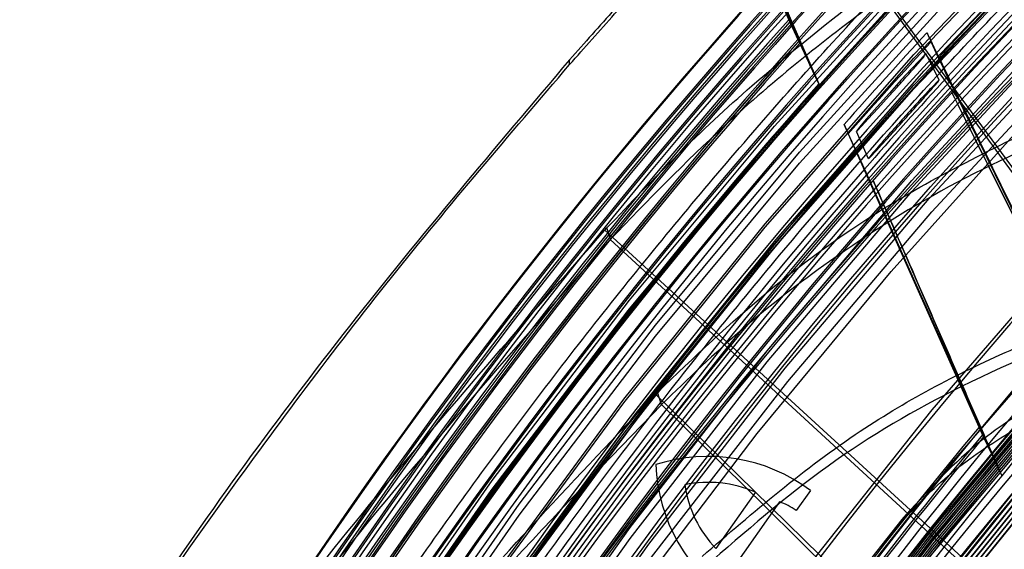
# Model space of a CAD drawing. Units: millimetres. Extents: x -6046 to -2383, y -2626 to -21.
# Drawn here: x -5540 to -5504, y -1733 to -1714 of the extents above; entities that cross this region are included whole.
import ezdxf

# ---------------------------------------------------------------- set-up
doc = ezdxf.new("R2010")
doc.units = ezdxf.units.MM
doc.header["$LTSCALE"] = 5
doc.layers.add('SICHTBAR', color=10, linetype='Continuous')

msp = doc.modelspace()

# ---------------------------------------------------------------- linework, layer by layer
at = {"layer": 'SICHTBAR'}
for p, q in [((-5512.003, -1713.792), (-5523.474, -1687.411)), ((-5523.147, -1688.111), (-5511.68, -1714.484)), ((-5511.644, -1714.563), (-5523.122, -1688.165)), ((-5522.795, -1688.865), (-5511.321, -1715.255)), ((-5511.284, -1715.335), (-5522.77, -1688.92)), ((-5522.443, -1689.621), (-5510.961, -1716.028)), ((-5493.146, -1733.796), (-5508.854, -1712.42)), ((-5508.65, -1712.873), (-5504.591, -1718.417)), ((-5511.68, -1714.484), (-5512.003, -1713.792)), ((-5511.321, -1715.255), (-5511.644, -1714.563)), ((-5506.646, -1715.084), (-5506.913, -1714.513)), ((-5506.625, -1715.895), (-5507.096, -1714.949)), ((-5501.848, -1724.922), (-5506.646, -1715.084)), ((-5519.941, -1715.33), (-5519.941, -1715.155)), ((-5510.961, -1716.028), (-5511.284, -1715.335)), ((-5506.615, -1715.152), (-5501.812, -1725)), ((-5506.327, -1715.77), (-5506.615, -1715.152)), ((-5501.525, -1725.614), (-5506.327, -1715.77)), ((-5506.169, -1716.337), (-5501.255, -1726.193)), ((-5505.191, -1728.4), (-5510.056, -1717.49)), ((-5509.905, -1717.827), (-5509.636, -1718.404)), ((-5509.613, -1717.727), (-5509.181, -1718.719)), ((-5509.636, -1718.404), (-5505.063, -1728.675)), ((-5505.027, -1728.753), (-5509.604, -1718.472)), ((-5509.604, -1718.472), (-5509.313, -1719.096)), ((-5504.591, -1718.417), (-5492.843, -1734.463)), ((-5509.313, -1719.096), (-5504.736, -1729.376)), ((-5504.463, -1729.962), (-5509.009, -1719.508)), ((-5518.668, -1721.299), (-5518.596, -1721.221)), ((-5499.141, -1739.188), (-5518.668, -1721.299)), ((-5518.473, -1721.628), (-5518.596, -1721.221)), ((-5518.473, -1721.628), (-5518.485, -1721.641)), ((-5518.485, -1721.641), (-5514.629, -1725.189)), ((-5514.629, -1725.189), (-5498.872, -1739.689)), ((-5516.842, -1727.209), (-5516.773, -1727.138)), ((-5516.636, -1727.591), (-5516.773, -1727.138)), ((-5497.909, -1745.757), (-5516.842, -1727.209)), ((-5516.633, -1727.589), (-5516.636, -1727.591)), ((-5516.633, -1727.589), (-5512.899, -1731.262)), ((-5504.736, -1729.376), (-5505.027, -1728.753)), ((-5511.267, -1730.682), (-5511.777, -1731.409)), ((-5513.25, -1730.742), (-5514.676, -1732.778)), ((-5512.38, -1731.097), (-5514.044, -1733.474)), ((-5512.899, -1731.262), (-5497.608, -1746.306))]:
    msp.add_line(p, q, dxfattribs=at)
at = {"layer": 'SICHTBAR', "flags": 128}
for points in [[(-5551.607, -1869.498), (-5552.667, -1861.516), (-5553.374, -1853.496), (-5553.729, -1845.452), (-5553.729, -1837.401), (-5553.374, -1829.357), (-5552.667, -1821.337), (-5551.607, -1813.355), (-5550.197, -1805.428), (-5548.439, -1797.57), (-5546.338, -1789.797), (-5543.896, -1782.123), (-5541.12, -1774.564), (-5538.013, -1767.134), (-5534.583, -1759.848), (-5530.835, -1752.719), (-5526.778, -1745.761), (-5522.418, -1738.987), (-5517.764, -1732.412), (-5512.826, -1726.047), (-5507.612, -1719.904), (-5502.134, -1713.996), (-5496.4, -1708.335)], [(-5550.78, -1869.075), (-5551.836, -1861.129), (-5552.54, -1853.146), (-5552.893, -1845.139), (-5552.893, -1837.124), (-5552.54, -1829.117), (-5551.836, -1821.133), (-5550.78, -1813.188), (-5549.377, -1805.297), (-5547.627, -1797.475), (-5545.536, -1789.737), (-5543.105, -1782.098), (-5540.341, -1774.574), (-5537.249, -1767.177), (-5533.834, -1759.924), (-5530.104, -1752.827), (-5526.065, -1745.901), (-5521.725, -1739.159), (-5517.092, -1732.613), (-5512.176, -1726.277), (-5506.987, -1720.162), (-5501.533, -1714.282), (-5495.825, -1708.646)], [(-5554.881, -1864.869), (-5555.766, -1856.804), (-5556.297, -1848.709), (-5556.475, -1840.597), (-5556.297, -1832.486), (-5555.766, -1824.39), (-5554.881, -1816.325), (-5553.645, -1808.306), (-5552.06, -1800.349), (-5550.128, -1792.468), (-5547.854, -1784.679), (-5545.242, -1776.997), (-5542.297, -1769.435), (-5539.024, -1762.009), (-5535.43, -1754.733), (-5531.522, -1747.62), (-5527.306, -1740.684), (-5522.792, -1733.938), (-5517.987, -1727.395), (-5512.9, -1721.068), (-5507.542, -1714.968), (-5501.923, -1709.107)], [(-5554.881, -1864.997), (-5555.766, -1856.932), (-5556.297, -1848.836), (-5556.475, -1840.725), (-5556.297, -1832.613), (-5555.766, -1824.518), (-5554.881, -1816.453), (-5553.645, -1808.434), (-5552.06, -1800.477), (-5550.128, -1792.596), (-5547.854, -1784.807), (-5545.242, -1777.124), (-5542.297, -1769.563), (-5539.024, -1762.137), (-5535.43, -1754.86), (-5531.522, -1747.747), (-5527.306, -1740.811), (-5522.792, -1734.065), (-5517.987, -1727.522), (-5512.9, -1721.195), (-5507.542, -1715.095), (-5501.923, -1709.234)], [(-5550.651, -1869.445), (-5551.705, -1861.506), (-5552.409, -1853.528), (-5552.761, -1845.527), (-5552.761, -1837.518), (-5552.409, -1829.516), (-5551.705, -1821.538), (-5550.651, -1813.599), (-5549.248, -1805.713), (-5547.5, -1797.897), (-5545.41, -1790.165), (-5542.981, -1782.531), (-5540.219, -1775.012), (-5537.129, -1767.621), (-5533.717, -1760.373), (-5529.989, -1753.281), (-5525.953, -1746.36), (-5521.616, -1739.623), (-5516.987, -1733.082), (-5512.074, -1726.75), (-5506.888, -1720.64), (-5501.438, -1714.764), (-5495.735, -1709.132)], [(-5554.384, -1865.06), (-5555.266, -1857.016), (-5555.796, -1848.942), (-5555.973, -1840.853), (-5555.796, -1832.763), (-5555.266, -1824.689), (-5554.384, -1816.646), (-5553.151, -1808.649), (-5551.57, -1800.713), (-5549.644, -1792.854), (-5547.376, -1785.086), (-5544.771, -1777.424), (-5541.834, -1769.883), (-5538.57, -1762.476), (-5534.986, -1755.22), (-5531.088, -1748.126), (-5526.883, -1741.208), (-5522.381, -1734.481), (-5517.589, -1727.955), (-5512.516, -1721.645), (-5507.173, -1715.562), (-5501.569, -1709.717)], [(-5543.393, -1864.264), (-5544.271, -1856.483), (-5544.799, -1848.671), (-5544.975, -1840.843), (-5544.799, -1833.016), (-5544.271, -1825.204), (-5543.393, -1817.423), (-5542.166, -1809.69), (-5540.593, -1802.019), (-5538.677, -1794.427), (-5536.422, -1786.928), (-5533.832, -1779.538), (-5530.912, -1772.271), (-5527.669, -1765.142), (-5524.109, -1758.166), (-5520.239, -1751.356), (-5516.066, -1744.727), (-5511.6, -1738.291), (-5506.85, -1732.061), (-5501.824, -1726.051), (-5496.533, -1720.271), (-5490.988, -1714.735), (-5485.199, -1709.453)], [(-5543.393, -1864.378), (-5544.271, -1856.597), (-5544.799, -1848.785), (-5544.975, -1840.958), (-5544.799, -1833.13), (-5544.271, -1825.318), (-5543.393, -1817.538), (-5542.166, -1809.804), (-5540.593, -1802.134), (-5538.677, -1794.541), (-5536.422, -1787.043), (-5533.832, -1779.652), (-5530.912, -1772.385), (-5527.669, -1765.257), (-5524.109, -1758.28), (-5520.239, -1751.47), (-5516.066, -1744.841), (-5511.6, -1738.405), (-5506.85, -1732.175), (-5501.824, -1726.165), (-5496.533, -1720.386), (-5490.988, -1714.849), (-5485.199, -1709.567)], [(-5543.393, -1864.484), (-5544.271, -1856.703), (-5544.799, -1848.891), (-5544.975, -1841.063), (-5544.799, -1833.236), (-5544.271, -1825.424), (-5543.393, -1817.643), (-5542.166, -1809.91), (-5540.593, -1802.239), (-5538.677, -1794.647), (-5536.422, -1787.148), (-5533.832, -1779.758), (-5530.912, -1772.491), (-5527.669, -1765.362), (-5524.109, -1758.386), (-5520.239, -1751.576), (-5516.066, -1744.947), (-5511.6, -1738.511), (-5506.85, -1732.281), (-5501.824, -1726.271), (-5496.533, -1720.491), (-5490.988, -1714.955), (-5485.199, -1709.673)], [(-5543.393, -1864.598), (-5544.271, -1856.817), (-5544.799, -1849.005), (-5544.975, -1841.178), (-5544.799, -1833.35), (-5544.271, -1825.538), (-5543.393, -1817.758), (-5542.166, -1810.024), (-5540.593, -1802.354), (-5538.677, -1794.761), (-5536.422, -1787.263), (-5533.832, -1779.872), (-5530.912, -1772.605), (-5527.669, -1765.477), (-5524.109, -1758.5), (-5520.239, -1751.69), (-5516.066, -1745.061), (-5511.6, -1738.625), (-5506.85, -1732.395), (-5501.824, -1726.385), (-5496.533, -1720.606), (-5490.988, -1715.069), (-5485.199, -1709.787)], [(-5543.393, -1864.704), (-5544.271, -1856.923), (-5544.799, -1849.111), (-5544.975, -1841.283), (-5544.799, -1833.456), (-5544.271, -1825.644), (-5543.393, -1817.863), (-5542.166, -1810.13), (-5540.593, -1802.459), (-5538.677, -1794.867), (-5536.422, -1787.368), (-5533.832, -1779.978), (-5530.912, -1772.711), (-5527.669, -1765.582), (-5524.109, -1758.606), (-5520.239, -1751.796), (-5516.066, -1745.167), (-5511.6, -1738.731), (-5506.85, -1732.501), (-5501.824, -1726.491), (-5496.533, -1720.711), (-5490.988, -1715.175), (-5485.199, -1709.893)], [(-5543.393, -1864.818), (-5544.271, -1857.037), (-5544.799, -1849.225), (-5544.975, -1841.398), (-5544.799, -1833.57), (-5544.271, -1825.758), (-5543.393, -1817.978), (-5542.166, -1810.244), (-5540.593, -1802.574), (-5538.677, -1794.981), (-5536.422, -1787.483), (-5533.832, -1780.092), (-5530.912, -1772.825), (-5527.669, -1765.697), (-5524.109, -1758.72), (-5520.239, -1751.91), (-5516.066, -1745.281), (-5511.6, -1738.845), (-5506.85, -1732.615), (-5501.824, -1726.605), (-5496.533, -1720.826), (-5490.988, -1715.289), (-5485.199, -1710.007)], [(-5543.393, -1864.924), (-5544.271, -1857.143), (-5544.799, -1849.331), (-5544.975, -1841.503), (-5544.799, -1833.676), (-5544.271, -1825.864), (-5543.393, -1818.083), (-5542.166, -1810.35), (-5540.593, -1802.679), (-5538.677, -1795.087), (-5536.422, -1787.588), (-5533.832, -1780.198), (-5530.912, -1772.931), (-5527.669, -1765.802), (-5524.109, -1758.826), (-5520.239, -1752.016), (-5516.066, -1745.387), (-5511.6, -1738.951), (-5506.85, -1732.721), (-5501.824, -1726.711), (-5496.533, -1720.931), (-5490.988, -1715.395), (-5485.199, -1710.113)], [(-5554.881, -1865.98), (-5555.766, -1857.915), (-5556.297, -1849.819), (-5556.475, -1841.708), (-5556.297, -1833.597), (-5555.766, -1825.501), (-5554.881, -1817.436), (-5553.645, -1809.417), (-5552.06, -1801.46), (-5550.128, -1793.579), (-5547.854, -1785.79), (-5545.242, -1778.107), (-5542.297, -1770.546), (-5539.024, -1763.12), (-5535.43, -1755.843), (-5531.522, -1748.73), (-5527.306, -1741.794), (-5522.792, -1735.048), (-5517.987, -1728.506), (-5512.9, -1722.178), (-5507.542, -1716.078), (-5501.923, -1710.218)], [(-5554.881, -1866.106), (-5555.766, -1858.042), (-5556.297, -1849.946), (-5556.475, -1841.834), (-5556.297, -1833.723), (-5555.766, -1825.627), (-5554.881, -1817.562), (-5553.645, -1809.544), (-5552.06, -1801.586), (-5550.128, -1793.706), (-5547.854, -1785.917), (-5545.242, -1778.234), (-5542.297, -1770.672), (-5539.024, -1763.246), (-5535.43, -1755.97), (-5531.522, -1748.857), (-5527.306, -1741.921), (-5522.792, -1735.175), (-5517.987, -1728.632), (-5512.9, -1722.305), (-5507.542, -1716.205), (-5501.923, -1710.344)], [(-5543.393, -1865.038), (-5544.271, -1857.257), (-5544.799, -1849.445), (-5544.975, -1841.618), (-5544.799, -1833.79), (-5544.271, -1825.978), (-5543.393, -1818.198), (-5542.166, -1810.464), (-5540.593, -1802.794), (-5538.677, -1795.201), (-5536.422, -1787.703), (-5533.832, -1780.312), (-5530.912, -1773.045), (-5527.669, -1765.917), (-5524.109, -1758.94), (-5520.239, -1752.13), (-5516.066, -1745.501), (-5511.6, -1739.065), (-5506.85, -1732.835), (-5501.824, -1726.825), (-5496.533, -1721.046), (-5490.988, -1715.509), (-5485.199, -1710.227)], [(-5543.393, -1865.144), (-5544.271, -1857.363), (-5544.799, -1849.551), (-5544.975, -1841.723), (-5544.799, -1833.896), (-5544.271, -1826.084), (-5543.393, -1818.303), (-5542.166, -1810.57), (-5540.593, -1802.899), (-5538.677, -1795.307), (-5536.422, -1787.808), (-5533.832, -1780.418), (-5530.912, -1773.151), (-5527.669, -1766.022), (-5524.109, -1759.046), (-5520.239, -1752.236), (-5516.066, -1745.607), (-5511.6, -1739.171), (-5506.85, -1732.941), (-5501.824, -1726.931), (-5496.533, -1721.151), (-5490.988, -1715.615), (-5485.199, -1710.333)], [(-5545.363, -1868.037), (-5546.416, -1860.22), (-5547.119, -1852.364), (-5547.471, -1844.485), (-5547.471, -1836.597), (-5547.119, -1828.718), (-5546.416, -1820.862), (-5545.363, -1813.045), (-5543.962, -1805.283), (-5542.217, -1797.591), (-5540.13, -1789.984), (-5537.705, -1782.477), (-5534.948, -1775.086), (-5531.864, -1767.825), (-5528.459, -1760.708), (-5524.74, -1753.749), (-5520.715, -1746.963), (-5516.39, -1740.363), (-5511.775, -1733.961), (-5506.879, -1727.772), (-5501.712, -1721.806), (-5496.284, -1716.075), (-5490.606, -1710.592)], [(-5556.563, -1869.377), (-5557.622, -1861.291), (-5558.329, -1853.167), (-5558.683, -1845.02), (-5558.683, -1836.865), (-5558.329, -1828.718), (-5557.622, -1820.594), (-5556.563, -1812.508), (-5555.154, -1804.476), (-5553.399, -1796.512), (-5551.299, -1788.631), (-5548.859, -1780.849), (-5546.084, -1773.179), (-5542.979, -1765.637), (-5539.55, -1758.236), (-5535.802, -1750.99), (-5531.744, -1743.913), (-5527.383, -1737.019), (-5522.726, -1730.319), (-5517.783, -1723.827), (-5512.563, -1717.555), (-5507.076, -1711.515)], [(-5557.676, -1861.695), (-5558.383, -1853.569), (-5558.737, -1845.42), (-5558.737, -1837.262), (-5558.383, -1829.113), (-5557.676, -1820.987), (-5556.617, -1812.898), (-5555.208, -1804.864), (-5553.452, -1796.897), (-5551.351, -1789.014), (-5548.911, -1781.23), (-5546.135, -1773.558), (-5543.029, -1766.013), (-5539.599, -1758.61), (-5535.85, -1751.363), (-5531.791, -1744.284), (-5527.428, -1737.387), (-5522.77, -1730.685), (-5517.826, -1724.192), (-5512.605, -1717.918), (-5507.116, -1711.876)], [(-5551.119, -1863.635), (-5551.886, -1856.099), (-5552.337, -1848.537), (-5552.474, -1840.963), (-5552.294, -1833.389), (-5551.799, -1825.83), (-5550.989, -1818.298), (-5549.866, -1810.806), (-5548.432, -1803.368), (-5546.689, -1795.995), (-5544.639, -1788.701), (-5542.288, -1781.499), (-5539.638, -1774.401), (-5536.695, -1767.419), (-5533.463, -1760.565), (-5529.948, -1753.851), (-5526.157, -1747.29), (-5522.095, -1740.891), (-5517.77, -1734.667), (-5513.189, -1728.628), (-5508.361, -1722.785), (-5503.293, -1717.148), (-5497.994, -1711.725)], [(-5555.377, -1869.35), (-5556.429, -1861.315), (-5557.132, -1853.243), (-5557.483, -1845.148), (-5557.483, -1837.045), (-5557.132, -1828.95), (-5556.429, -1820.877), (-5555.377, -1812.843), (-5553.978, -1804.861), (-5552.233, -1796.948), (-5550.147, -1789.118), (-5547.723, -1781.385), (-5544.965, -1773.764), (-5541.88, -1766.27), (-5538.472, -1758.916), (-5534.749, -1751.716), (-5530.716, -1744.684), (-5526.383, -1737.834), (-5521.756, -1731.177), (-5516.844, -1724.726), (-5511.658, -1718.494), (-5506.205, -1712.492)], [(-5554.18, -1864.944), (-5555.061, -1856.91), (-5555.591, -1848.845), (-5555.767, -1840.764), (-5555.591, -1832.684), (-5555.061, -1824.619), (-5554.18, -1816.585), (-5552.949, -1808.596), (-5551.369, -1800.669), (-5549.445, -1792.818), (-5547.18, -1785.059), (-5544.578, -1777.405), (-5541.644, -1769.873), (-5538.384, -1762.475), (-5534.803, -1755.226), (-5530.909, -1748.14), (-5526.71, -1741.23), (-5522.212, -1734.51), (-5517.426, -1727.992), (-5512.359, -1721.689), (-5507.021, -1715.612), (-5503.984, -1712.381)], [(-5541.311, -1867.925), (-5542.37, -1860.178), (-5543.076, -1852.392), (-5543.43, -1844.581), (-5543.43, -1836.763), (-5543.076, -1828.953), (-5542.37, -1821.166), (-5541.311, -1813.42), (-5539.903, -1805.729), (-5538.148, -1798.109), (-5536.05, -1790.577), (-5533.613, -1783.147), (-5530.843, -1775.834), (-5527.744, -1768.654), (-5524.324, -1761.621), (-5520.589, -1754.749), (-5516.546, -1748.053), (-5512.205, -1741.546), (-5507.574, -1735.242), (-5502.662, -1729.153), (-5497.479, -1723.292), (-5492.037, -1717.671), (-5486.345, -1712.301)], [(-5541.311, -1867.941), (-5542.37, -1860.195), (-5543.076, -1852.409), (-5543.43, -1844.598), (-5543.43, -1836.78), (-5543.076, -1828.97), (-5542.37, -1821.183), (-5541.311, -1813.437), (-5539.903, -1805.746), (-5538.148, -1798.126), (-5536.05, -1790.594), (-5533.613, -1783.164), (-5530.843, -1775.851), (-5527.744, -1768.671), (-5524.324, -1761.638), (-5520.589, -1754.766), (-5516.546, -1748.07), (-5512.205, -1741.563), (-5507.574, -1735.259), (-5502.662, -1729.17), (-5497.479, -1723.309), (-5492.037, -1717.688), (-5486.345, -1712.318)], [(-5541.311, -1868.145), (-5542.37, -1860.398), (-5543.076, -1852.612), (-5543.43, -1844.801), (-5543.43, -1836.983), (-5543.076, -1829.173), (-5542.37, -1821.386), (-5541.311, -1813.64), (-5539.903, -1805.949), (-5538.148, -1798.329), (-5536.05, -1790.797), (-5533.613, -1783.367), (-5530.843, -1776.054), (-5527.744, -1768.874), (-5524.324, -1761.841), (-5520.589, -1754.969), (-5516.546, -1748.273), (-5512.205, -1741.766), (-5507.574, -1735.462), (-5502.662, -1729.373), (-5497.479, -1723.512), (-5492.037, -1717.891), (-5486.345, -1712.521)], [(-5556.429, -1861.712), (-5557.132, -1853.639), (-5557.483, -1845.544), (-5557.483, -1837.441), (-5557.132, -1829.346), (-5556.429, -1821.274), (-5555.377, -1813.239), (-5553.978, -1805.258), (-5552.233, -1797.345), (-5550.147, -1789.514), (-5547.723, -1781.781), (-5544.965, -1774.16), (-5541.88, -1766.666), (-5538.472, -1759.312), (-5534.749, -1752.113), (-5530.716, -1745.081), (-5526.383, -1738.23), (-5521.756, -1731.573), (-5516.844, -1725.123), (-5511.658, -1718.89), (-5506.205, -1712.889)], [(-5544.464, -1869.245), (-5545.511, -1861.468), (-5546.211, -1853.653), (-5546.561, -1845.814), (-5546.561, -1837.967), (-5546.211, -1830.128), (-5545.511, -1822.313), (-5544.464, -1814.536), (-5543.07, -1806.814), (-5541.334, -1799.161), (-5539.257, -1791.593), (-5536.845, -1784.125), (-5534.103, -1776.772), (-5531.034, -1769.548), (-5527.647, -1762.467), (-5523.947, -1755.545), (-5519.942, -1748.793), (-5515.64, -1742.227), (-5511.048, -1735.858), (-5506.178, -1729.7), (-5501.037, -1723.765), (-5495.637, -1718.064), (-5489.988, -1712.609)], [(-5541.311, -1868.365), (-5542.37, -1860.618), (-5543.076, -1852.832), (-5543.43, -1845.021), (-5543.43, -1837.203), (-5543.076, -1829.393), (-5542.37, -1821.606), (-5541.311, -1813.86), (-5539.903, -1806.169), (-5538.148, -1798.549), (-5536.05, -1791.017), (-5533.613, -1783.587), (-5530.843, -1776.274), (-5527.744, -1769.094), (-5524.324, -1762.061), (-5520.589, -1755.189), (-5516.546, -1748.493), (-5512.205, -1741.986), (-5507.574, -1735.682), (-5502.662, -1729.593), (-5497.479, -1723.732), (-5492.037, -1718.111), (-5486.345, -1712.741)], [(-5541.311, -1868.381), (-5542.37, -1860.635), (-5543.076, -1852.849), (-5543.43, -1845.038), (-5543.43, -1837.22), (-5543.076, -1829.41), (-5542.37, -1821.623), (-5541.311, -1813.877), (-5539.903, -1806.186), (-5538.148, -1798.566), (-5536.05, -1791.034), (-5533.613, -1783.604), (-5530.843, -1776.291), (-5527.744, -1769.111), (-5524.324, -1762.078), (-5520.589, -1755.206), (-5516.546, -1748.51), (-5512.205, -1742.003), (-5507.574, -1735.699), (-5502.662, -1729.61), (-5497.479, -1723.749), (-5492.037, -1718.128), (-5486.345, -1712.758)], [(-5541.311, -1868.585), (-5542.37, -1860.838), (-5543.076, -1853.052), (-5543.43, -1845.241), (-5543.43, -1837.423), (-5543.076, -1829.613), (-5542.37, -1821.826), (-5541.311, -1814.08), (-5539.903, -1806.389), (-5538.148, -1798.769), (-5536.05, -1791.237), (-5533.613, -1783.807), (-5530.843, -1776.494), (-5527.744, -1769.314), (-5524.324, -1762.281), (-5520.589, -1755.409), (-5516.546, -1748.713), (-5512.205, -1742.206), (-5507.574, -1735.902), (-5502.662, -1729.813), (-5497.479, -1723.952), (-5492.037, -1718.331), (-5486.345, -1712.961)], [(-5541.311, -1868.601), (-5542.37, -1860.855), (-5543.076, -1853.069), (-5543.43, -1845.258), (-5543.43, -1837.44), (-5543.076, -1829.63), (-5542.37, -1821.843), (-5541.311, -1814.097), (-5539.903, -1806.406), (-5538.148, -1798.786), (-5536.05, -1791.254), (-5533.613, -1783.824), (-5530.843, -1776.511), (-5527.744, -1769.331), (-5524.324, -1762.298), (-5520.589, -1755.426), (-5516.546, -1748.73), (-5512.205, -1742.223), (-5507.574, -1735.919), (-5502.662, -1729.83), (-5497.479, -1723.969), (-5492.037, -1718.348), (-5486.345, -1712.978)], [(-5541.311, -1868.805), (-5542.37, -1861.058), (-5543.076, -1853.272), (-5543.43, -1845.461), (-5543.43, -1837.643), (-5543.076, -1829.833), (-5542.37, -1822.046), (-5541.311, -1814.3), (-5539.903, -1806.609), (-5538.148, -1798.989), (-5536.05, -1791.457), (-5533.613, -1784.027), (-5530.843, -1776.714), (-5527.744, -1769.534), (-5524.324, -1762.501), (-5520.589, -1755.629), (-5516.546, -1748.933), (-5512.205, -1742.426), (-5507.574, -1736.122), (-5502.662, -1730.033), (-5497.479, -1724.172), (-5492.037, -1718.551), (-5486.345, -1713.181)], [(-5541.311, -1868.821), (-5542.37, -1861.075), (-5543.076, -1853.289), (-5543.43, -1845.478), (-5543.43, -1837.66), (-5543.076, -1829.85), (-5542.37, -1822.063), (-5541.311, -1814.317), (-5539.903, -1806.626), (-5538.148, -1799.006), (-5536.05, -1791.474), (-5533.613, -1784.044), (-5530.843, -1776.731), (-5527.744, -1769.551), (-5524.324, -1762.518), (-5520.589, -1755.646), (-5516.546, -1748.95), (-5512.205, -1742.443), (-5507.574, -1736.139), (-5502.662, -1730.05), (-5497.479, -1724.189), (-5492.037, -1718.568), (-5486.345, -1713.198)], [(-5551.607, -1869.101), (-5552.667, -1861.12), (-5553.374, -1853.1), (-5553.729, -1845.056), (-5553.729, -1837.004), (-5553.374, -1828.961), (-5552.667, -1820.941), (-5551.607, -1812.959), (-5550.197, -1805.032), (-5548.439, -1797.174), (-5546.338, -1789.401), (-5543.896, -1781.727), (-5541.12, -1774.168), (-5538.013, -1766.738), (-5534.583, -1759.451), (-5530.835, -1752.322), (-5526.778, -1745.364), (-5522.418, -1738.591), (-5517.764, -1732.015), (-5512.826, -1725.65), (-5507.612, -1719.508), (-5502.134, -1713.6)], [(-5541.311, -1869.025), (-5542.37, -1861.278), (-5543.076, -1853.492), (-5543.43, -1845.681), (-5543.43, -1837.863), (-5543.076, -1830.053), (-5542.37, -1822.266), (-5541.311, -1814.52), (-5539.903, -1806.829), (-5538.148, -1799.209), (-5536.05, -1791.677), (-5533.613, -1784.247), (-5530.843, -1776.934), (-5527.744, -1769.754), (-5524.324, -1762.721), (-5520.589, -1755.849), (-5516.546, -1749.153), (-5512.205, -1742.646), (-5507.574, -1736.342), (-5502.662, -1730.253), (-5497.479, -1724.392), (-5492.037, -1718.771), (-5486.345, -1713.401)], [(-5541.311, -1869.041), (-5542.37, -1861.295), (-5543.076, -1853.509), (-5543.43, -1845.698), (-5543.43, -1837.88), (-5543.076, -1830.07), (-5542.37, -1822.283), (-5541.311, -1814.537), (-5539.903, -1806.846), (-5538.148, -1799.226), (-5536.05, -1791.694), (-5533.613, -1784.264), (-5530.843, -1776.951), (-5527.744, -1769.771), (-5524.324, -1762.738), (-5520.589, -1755.866), (-5516.546, -1749.17), (-5512.205, -1742.663), (-5507.574, -1736.359), (-5502.662, -1730.27), (-5497.479, -1724.409), (-5492.037, -1718.788), (-5486.345, -1713.418)], [(-5507.097, -1714.949), (-5507.096, -1714.949), (-5507.164, -1715.009), (-5507.344, -1715.193), (-5507.625, -1715.489), (-5507.992, -1715.886), (-5508.421, -1716.358), (-5508.862, -1716.852), (-5509.244, -1717.29), (-5509.5, -1717.592), (-5509.605, -1717.726), (-5509.574, -1717.705), (-5509.429, -1717.553), (-5509.182, -1717.286), (-5508.841, -1716.912), (-5508.426, -1716.453), (-5508.143, -1716.14), (-5508.143, -1716.14)]]:
    msp.add_lwpolyline(points, dxfattribs=at)
at = {"layer": 'SICHTBAR'}
for radius in [218.521, 216.249, 188.058, 182.712, 174.475]:
    msp.add_circle((-5370.225, -1840.964), radius, dxfattribs=at)
for centre, radius, start, end in [((-5370.225, -1840.964), 218.561, 26.46569, 153.53431), ((-5370.225, -1840.964), 214.596, 322.55531, 267.44469), ((-5370.225, -1840.964), 218.48, 109.79741, 160.20259), ((-5370.225, -1840.964), 217.963, 109.84627, 160.15373), ((-5370.225, -1840.964), 217.922, 109.85013, 160.14987), ((-5370.225, -1840.964), 217.405, 109.89924, 160.10076), ((-5370.225, -1840.964), 217.364, 109.90316, 160.09684), ((-5370.225, -1840.964), 216.847, 109.9525, 160.0475), ((-5370.225, -1840.964), 216.805, 109.95648, 160.04352), ((-5370.225, -1840.964), 216.29, 110.00596, 159.99404), ((-5370.225, -1840.964), 216.249, 110.10964, 69.89036), ((-5370.225, -1840.964), 188.106, 295, 174.62646), ((-5370.225, -1840.964), 188.112, 70.91379, 159.08621), ((-5370.225, -1840.964), 187.545, 0, 210.25462), ((-5370.225, -1840.964), 187.303, 295, 210.20664), ((-5370.225, -1840.964), 187.303, 295, 210.20664), ((-5370.225, -1840.964), 187.593, 209.3175, 115), ((-5370.225, -1840.964), 188.502, 97.50992, 176.98073), ((-5370.225, -1840.964), 185.748, 300.62993, 210.35786), ((-5370.225, -1840.964), 185.543, 341.94317, 203.25276), ((-5370.225, -1840.964), 185.624, 92.6984, 137.3016), ((-5370.225, -1840.964), 185.555, 92.68962, 137.31038), ((-5370.229, -1840.881), 184.523, 20.94257, 155.8991), ((-5370.225, -1840.964), 184.925, 92.60945, 137.39055), ((-5370.234, -1842.138), 185.259, 0.07646, 175.17339), ((-5370.25, -1842.188), 184.95, 0.08327, 165.21579), ((-5370.225, -1840.964), 183.633, 313.58064, 224.43561), ((-5370.225, -1840.964), 183.548, 315.44388, 203.05781), ((-5370.225, -1840.964), 183.548, 315.44388, 203.05781), ((-5370.225, -1840.964), 182.581, 326.61416, 201.29662), ((-5370.225, -1840.964), 177.29, 355.06408, 295), ((-5370.225, -1840.964), 191.991, 112.91351, 157.08649), ((-5370.225, -1840.964), 191.492, 112.97664, 157.02336), ((-5370.225, -1840.964), 191.433, 112.98412, 157.01588), ((-5370.225, -1840.964), 190.934, 113.04762, 156.95238), ((-5370.225, -1840.964), 190.875, 113.0552, 156.9448), ((-5370.225, -1840.964), 190.72, 113.09087, 281.35941), ((-5370.225, -1840.964), 190.376, 113.11907, 156.88093), ((-5370.225, -1840.964), 190.317, 113.12674, 156.87326), ((-5370.225, -1840.964), 174.75, 86.4142, 251.01398), ((-5370.225, -1840.964), 189.82, 113.19084, 156.80916), ((-5370.225, -1840.964), 188.557, 112.42351, 255.4545), ((-5370.225, -1840.964), 189.746, 113.21668, 171.61082), ((-5370.475, -1840.524), 174.178, 93.9483, 263.35773), ((-5370.454, -1840.77), 174.489, 94.73145, 200.85008), ((-5370.229, -1842.118), 174.471, 357.97813, 179.92976), ((-5370.225, -1840.964), 171.267, 305.88672, 284.11328), ((-5370.225, -1840.964), 187.593, 115, 209.03479), ((-5370.225, -1840.964), 184.425, 113.39287, 295), ((-5370.455, -1840.435), 184.221, 113.76469, 164.47696), ((-5370.456, -1842.287), 184.72, 113.68573, 164.52935), ((-5370.456, -1844.543), 185.42, 113.57702, 164.60126), ((-5370.456, -1844.325), 185.352, 113.58745, 164.59436), ((-5370.448, -1839.807), 174.752, 115.24369, 163.52512), ((-5370.448, -1840.412), 174.565, 115.27278, 163.50696), ((-5370.448, -1842.293), 173.981, 115.36374, 163.45022), ((-5370.225, -1840.964), 218.506, 134.79499, 185.20501), ((-5370.225, -1840.964), 217.779, 134.86378, 185.13622), ((-5370.225, -1840.964), 217.724, 134.86893, 185.13107), ((-5370.225, -1840.964), 216.997, 134.93821, 185.06179), ((-5370.225, -1840.964), 216.942, 134.94348, 185.05652), ((-5370.225, -1840.964), 169.499, 115, 208.40449), ((-5370.225, -1840.964), 216.215, 135.01323, 184.98677), ((-5370.447, -1844.297), 173.359, 115.46135, 163.38934), ((-5370.447, -1844.55), 173.281, 115.47374, 163.38162), ((-5370.225, -1840.964), 216.16, 135.01861, 184.98139), ((-5370.225, -1840.964), 215.434, 135.08883, 184.91117), ((-5370.225, -1840.964), 215.377, 135.09432, 184.90568), ((-5370.225, -1840.964), 214.651, 135.16515, 184.83485), ((-5370.447, -1846.554), 172.659, 115.57223, 163.32023), ((-5370.225, -1840.964), 192.021, 137.90967, 182.09033), ((-5370.225, -1840.964), 191.318, 137.99872, 182.00128), ((-5370.225, -1840.964), 191.239, 138.00871, 181.99129), ((-5370.225, -1840.964), 190.536, 138.09852, 181.90148), ((-5370.225, -1840.964), 190.457, 138.10869, 181.89131), ((-5370.225, -1840.964), 186.543, 137.18779, 138.55488), ((-5370.225, -1840.964), 189.675, 138.20957, 175.02116), ((-5370.225, -1840.964), 189.755, 138.19921, 174.4014), ((-5370.225, -1840.964), 186.208, 137.22794, 138.60191), ((-5370.225, -1840.964), 184.925, 137.39055, 138.77559), ((-5370.225, -1840.964), 188.19, 138.40355, 174.7729), ((-5370.634, -1840.918), 172.83, 134.22943, 239.172), ((-5370.225, -1840.964), 185.624, 138.68058, 159.07396), ((-5370.225, -1840.964), 185.555, 138.68996, 159.07362), ((-5370.225, -1840.964), 184.925, 138.77559, 181.22441), ((-5370.225, -1840.964), 152.724, 131.04404, 48.95596), ((-5370.225, -1840.964), 151.926, 131.04404, 48.95596), ((-5370.225, -1840.964), 174, 138.81192, 140.44203), ((-5370.225, -1840.964), 151.75, 131.04404, 48.95596), ((-5370.225, -1840.964), 148.117, 129.99772, 50.00228), ((-5370.225, -1840.964), 147.341, 129.99772, 50.00228), ((-5370.225, -1840.964), 175.746, 140.17161, 159.02191), ((-5370.225, -1840.964), 175.471, 140.21367, 151.54757), ((-5370.225, -1840.964), 175.393, 140.22575, 151.51504), ((-5370.225, -1840.964), 174.772, 140.32168, 179.67832), ((-5514.953, -1735.602), 6.148, 53.1651, 107.8225), ((-5370.225, -1840.964), 174.188, 140.41263, 179.58737), ((-5510.691, -1729.516), 6.148, 182.1775, 236.8349), ((-5370.225, -1840.964), 174, 140.44203, 179.55797), ((-5514.937, -1734.61), 4.22, 66.4297, 101.7095), ((-5511.618, -1729.87), 4.22, 188.2905, 223.5703), ((-5513.137, -1733.298), 2.328, 54.2421, 71.0246), ((-5370.225, -1840.964), 175.804, 141.58597, 282.19317), ((-5368.629, -1849.049), 174.95, 137.82486, 162.07048), ((-5368.629, -1849.049), 174.701, 137.82627, 162.06908)]:
    msp.add_arc(centre, radius, start, end, dxfattribs=at)
for points, knots in [([(-5180.975, -1841.412), (-5180.983, -1840.053), (-5181.009, -1836.12), (-5181.293, -1829.618), (-5181.93, -1821.923), (-5182.886, -1814.261), (-5184.152, -1806.643), (-5185.73, -1799.084), (-5187.616, -1791.595), (-5189.806, -1784.19), (-5192.298, -1776.88), (-5195.086, -1769.677), (-5198.167, -1762.595), (-5201.535, -1755.644), (-5205.185, -1748.836), (-5209.11, -1742.182), (-5213.304, -1735.695), (-5217.76, -1729.383), (-5222.47, -1723.259), (-5227.427, -1717.332), (-5232.622, -1711.612), (-5238.047, -1706.109), (-5243.693, -1700.831), (-5249.55, -1695.788), (-5255.608, -1690.988), (-5261.857, -1686.44), (-5268.288, -1682.15), (-5274.888, -1678.125), (-5281.648, -1674.374), (-5288.556, -1670.901), (-5295.599, -1667.712), (-5302.768, -1664.814), (-5310.049, -1662.21), (-5317.43, -1659.906), (-5324.9, -1657.904), (-5332.445, -1656.209), (-5340.053, -1654.823), (-5347.712, -1653.748), (-5355.408, -1652.986), (-5363.129, -1652.539), (-5370.862, -1652.408), (-5378.594, -1652.591), (-5386.311, -1653.09), (-5394.002, -1653.904), (-5401.653, -1655.03), (-5409.252, -1656.467), (-5416.786, -1658.213), (-5424.242, -1660.265), (-5431.608, -1662.619), (-5438.871, -1665.271), (-5446.019, -1668.218), (-5453.042, -1671.454), (-5459.926, -1674.973), (-5466.66, -1678.77), (-5473.233, -1682.838), (-5479.635, -1687.172), (-5485.853, -1691.762), (-5491.879, -1696.603), (-5497.702, -1701.685), (-5503.312, -1707), (-5508.699, -1712.54), (-5513.856, -1718.295), (-5518.773, -1724.255), (-5523.442, -1730.411), (-5527.855, -1736.752), (-5532.005, -1743.268), (-5535.885, -1749.948), (-5539.489, -1756.78), (-5542.81, -1763.754), (-5545.843, -1770.857), (-5548.583, -1778.078), (-5551.025, -1785.404), (-5553.165, -1792.824), (-5555, -1800.326), (-5556.527, -1807.895), (-5557.743, -1815.521), (-5558.645, -1823.19), (-5559.234, -1830.889), (-5559.506, -1838.606), (-5559.463, -1846.328), (-5559.104, -1854.041), (-5558.43, -1861.734), (-5557.441, -1869.392), (-5556.141, -1877.004), (-5554.529, -1884.556), (-5552.611, -1892.036), (-5550.387, -1899.432), (-5547.863, -1906.731), (-5545.043, -1913.921), (-5541.931, -1920.99), (-5538.532, -1927.926), (-5534.852, -1934.718), (-5530.897, -1941.354), (-5526.675, -1947.823), (-5522.191, -1954.114), (-5517.453, -1960.218), (-5512.47, -1966.123), (-5507.25, -1971.82), (-5501.8, -1977.299), (-5496.131, -1982.552), (-5490.252, -1987.568), (-5484.173, -1992.341), (-5477.903, -1996.862), (-5471.454, -2001.124), (-5464.835, -2005.119), (-5458.059, -2008.841), (-5451.136, -2012.283), (-5444.078, -2015.44), (-5436.897, -2018.307), (-5429.604, -2020.878), (-5422.213, -2023.15), (-5414.735, -2025.119), (-5407.182, -2026.781), (-5399.568, -2028.133), (-5391.904, -2029.174), (-5384.205, -2029.901), (-5376.482, -2030.314), (-5368.749, -2030.412), (-5361.018, -2030.194), (-5353.302, -2029.661), (-5345.615, -2028.814), (-5337.969, -2027.654), (-5330.377, -2026.183), (-5322.851, -2024.403), (-5315.404, -2022.319), (-5308.049, -2019.932), (-5300.797, -2017.247), (-5293.662, -2014.269), (-5286.654, -2011.003), (-5279.786, -2007.453), (-5273.069, -2003.626), (-5266.513, -1999.528), (-5260.131, -1995.167), (-5253.933, -1990.549), (-5247.929, -1985.682), (-5242.129, -1980.574), (-5236.542, -1975.234), (-5231.179, -1969.67), (-5226.048, -1963.893), (-5221.158, -1957.911), (-5216.516, -1951.734), (-5212.131, -1945.374), (-5208.01, -1938.839), (-5204.16, -1932.143), (-5200.587, -1925.295), (-5197.296, -1918.306), (-5194.295, -1911.19), (-5191.587, -1903.957), (-5189.178, -1896.62), (-5187.07, -1889.19), (-5185.268, -1881.681), (-5183.775, -1874.104), (-5182.594, -1866.473), (-5181.724, -1858.8), (-5181.172, -1851.099), (-5180.987, -1845.297), (-5180.977, -1842.068), (-5180.975, -1841.412)], [0, 0, 0, 0, 0.003435, 0.009938, 0.01644, 0.022943, 0.029445, 0.035948, 0.042451, 0.048953, 0.055456, 0.061958, 0.068461, 0.074964, 0.081466, 0.087969, 0.094471, 0.100974, 0.107477, 0.113979, 0.120482, 0.126985, 0.133487, 0.13999, 0.146493, 0.152995, 0.159498, 0.166001, 0.172503, 0.179006, 0.185509, 0.192011, 0.198514, 0.205017, 0.21152, 0.218022, 0.224525, 0.231028, 0.23753, 0.244033, 0.250536, 0.257039, 0.263541, 0.270044, 0.276547, 0.28305, 0.289552, 0.296055, 0.302558, 0.30906, 0.315563, 0.322066, 0.328569, 0.335071, 0.341574, 0.348077, 0.354579, 0.361082, 0.367585, 0.374087, 0.38059, 0.387093, 0.393595, 0.400098, 0.406601, 0.413103, 0.419606, 0.426109, 0.432611, 0.439114, 0.445616, 0.452119, 0.458622, 0.465124, 0.471627, 0.47813, 0.484632, 0.491135, 0.497637, 0.50414, 0.510643, 0.517145, 0.523648, 0.53015, 0.536653, 0.543156, 0.549658, 0.556161, 0.562663, 0.569166, 0.575669, 0.582171, 0.588674, 0.595176, 0.601679, 0.608182, 0.614684, 0.621187, 0.62769, 0.634192, 0.640695, 0.647198, 0.6537, 0.660203, 0.666706, 0.673208, 0.679711, 0.686214, 0.692717, 0.699219, 0.705722, 0.712225, 0.718727, 0.72523, 0.731733, 0.738236, 0.744738, 0.751241, 0.757744, 0.764246, 0.770749, 0.777252, 0.783755, 0.790257, 0.79676, 0.803263, 0.809765, 0.816268, 0.822771, 0.829274, 0.835776, 0.842279, 0.848782, 0.855284, 0.861787, 0.86829, 0.874792, 0.881295, 0.887798, 0.8943, 0.900803, 0.907306, 0.913808, 0.920311, 0.926814, 0.933316, 0.939819, 0.946321, 0.952824, 0.959327, 0.965829, 0.972332, 0.978835, 0.985337, 0.99184, 0.998342, 1, 1, 1, 1]), ([(-5554.696, -1824.207), (-5554.642, -1823.513), (-5554.394, -1820.28), (-5553.635, -1814.538), (-5552.412, -1806.998), (-5550.853, -1799.518), (-5548.993, -1792.108), (-5546.827, -1784.781), (-5544.36, -1777.549), (-5541.596, -1770.425), (-5538.54, -1763.422), (-5535.196, -1756.55), (-5531.572, -1749.822), (-5527.672, -1743.249), (-5523.504, -1736.842), (-5519.074, -1730.613), (-5514.391, -1724.572), (-5509.462, -1718.728), (-5504.295, -1713.093), (-5498.9, -1707.676), (-5493.286, -1702.485), (-5487.458, -1697.535), (-5481.647, -1692.964), (-5477.689, -1690.173), (-5475.813, -1688.851)], [0, 0, 0, 0, 0.012915, 0.060144, 0.107373, 0.154602, 0.20183, 0.249059, 0.296288, 0.343517, 0.390745, 0.437974, 0.485203, 0.532431, 0.57966, 0.626888, 0.674117, 0.721346, 0.768574, 0.815803, 0.863031, 0.91026, 0.957488, 1, 1, 1, 1]), ([(-5513.313, -1707.984), (-5514.439, -1709.159), (-5516.127, -1710.922), (-5518.321, -1713.327), (-5519.401, -1714.546), (-5519.941, -1715.155)], [0, 0, 0, 0, 0.499845, 0.749904, 1, 1, 1, 1]), ([(-5519.941, -1715.33), (-5519.402, -1714.721), (-5518.323, -1713.504), (-5516.128, -1711.099), (-5514.439, -1709.335), (-5513.313, -1708.159)], [0, 0, 0, 0, 0.249908, 0.499817, 1, 1, 1, 1]), ([(-5518.596, -1721.221), (-5517.757, -1720.334), (-5516.079, -1718.562), (-5512.949, -1715.651), (-5510.555, -1713.757), (-5509.119, -1712.621)], [0, 0, 0, 0, 0.285716, 0.571431, 1, 1, 1, 1]), ([(-5508.684, -1712.898), (-5509.657, -1713.636), (-5511.602, -1715.11), (-5514.927, -1717.967), (-5517.125, -1720.236), (-5518.473, -1721.628)], [0, 0, 0, 0, 0.278718, 0.557459, 1, 1, 1, 1]), ([(-5507.07, -1714.189), (-5506.987, -1714.36), (-5505.294, -1717.836), (-5503.592, -1721.33), (-5501.974, -1724.651)], [0, 0, 0, 0, 0.049243, 1, 1, 1, 1]), ([(-5508.143, -1716.14), (-5507.999, -1715.98), (-5507.712, -1715.66), (-5507.353, -1715.257), (-5507.224, -1715.107), (-5507.161, -1715.033)], [0, 0, 0, 0, 0.339245, 0.679137, 1, 1, 1, 1]), ([(-5519.941, -1715.155), (-5522.623, -1718.324), (-5527.997, -1724.673), (-5534.92, -1734.181), (-5538.911, -1740.643), (-5540.712, -1743.559)], [0, 0, 0, 0, 0.353362, 0.708112, 1, 1, 1, 1]), ([(-5540.6, -1743.559), (-5539.728, -1742.1), (-5537.16, -1737.806), (-5532.42, -1730.938), (-5526.448, -1722.941), (-5522.11, -1717.867), (-5519.941, -1715.33)], [0, 0, 0, 0, 0.145603, 0.428501, 0.714251, 1, 1, 1, 1]), ([(-5507.045, -1716.381), (-5507.169, -1716.52), (-5507.416, -1716.798), (-5507.869, -1717.304), (-5508.326, -1717.812), (-5508.737, -1718.266), (-5509.034, -1718.589), (-5509.18, -1718.74), (-5509.184, -1718.729), (-5509.063, -1718.578), (-5508.832, -1718.304), (-5508.499, -1717.919), (-5508.081, -1717.447), (-5507.62, -1716.935), (-5507.184, -1716.461), (-5506.846, -1716.102), (-5506.652, -1715.905), (-5506.607, -1715.871), (-5506.695, -1715.981), (-5506.861, -1716.172), (-5506.999, -1716.328), (-5507.045, -1716.381)], [0, 0, 0, 0, 0.057743, 0.115387, 0.175571, 0.235875, 0.292949, 0.345109, 0.393437, 0.440629, 0.489399, 0.541705, 0.598302, 0.658234, 0.718771, 0.776591, 0.829848, 0.879178, 0.926795, 0.975155, 1, 1, 1, 1]), ([(-5501.169, -1726.379), (-5501.763, -1725.184), (-5502.896, -1722.911), (-5504.562, -1719.564), (-5505.633, -1717.413), (-5506.169, -1716.337)], [0, 0, 0, 0, 0.35621, 0.678105, 1, 1, 1, 1]), ([(-5516.773, -1727.138), (-5515.464, -1725.89), (-5512.845, -1723.393), (-5507.844, -1719.828), (-5503.946, -1717.987), (-5501.686, -1716.92)], [0, 0, 0, 0, 0.295946, 0.591898, 1, 1, 1, 1]), ([(-5501.042, -1717.296), (-5502.706, -1718.013), (-5506.033, -1719.446), (-5510.224, -1722.093), (-5513.769, -1724.814), (-5515.676, -1726.661), (-5516.633, -1727.589)], [0, 0, 0, 0, 0.288396, 0.576804, 0.787552, 1, 1, 1, 1]), ([(-5510.056, -1717.49), (-5510.005, -1717.603), (-5509.924, -1717.786), (-5509.91, -1717.815), (-5509.905, -1717.827)], [0, 0, 0, 0, 0.615976, 1, 1, 1, 1]), ([(-5509.009, -1719.508), (-5508.47, -1720.746), (-5507.43, -1723.134), (-5505.885, -1726.682), (-5504.879, -1728.994), (-5504.375, -1730.15)], [0, 0, 0, 0, 0.349979, 0.674988, 1, 1, 1, 1]), ([(-5536.223, -1743.559), (-5535.794, -1742.896), (-5533.016, -1738.603), (-5527.24, -1731.087), (-5521.529, -1724.566), (-5518.668, -1721.299)], [0, 0, 0, 0, 0.083483, 0.540758, 1, 1, 1, 1]), ([(-5518.485, -1721.641), (-5522.107, -1725.778), (-5527.552, -1731.998), (-5533.16, -1739.478), (-5535.31, -1742.666), (-5535.913, -1743.559)], [0, 0, 0, 0, 0.588325, 0.884603, 1, 1, 1, 1]), ([(-5515.165, -1733.058), (-5513.324, -1731.472), (-5509.88, -1728.504), (-5504.224, -1725.558), (-5498.791, -1723.588), (-5495.185, -1722.997), (-5493.363, -1722.698)], [0, 0, 0, 0, 0.296295, 0.554246, 0.774794, 1, 1, 1, 1]), ([(-5492.871, -1723.15), (-5494.069, -1723.31), (-5496.477, -1723.63), (-5500.862, -1724.77), (-5505.684, -1726.704), (-5510.771, -1729.686), (-5513.615, -1732.174), (-5515.053, -1733.431)], [0, 0, 0, 0, 0.1456391, 0.29267, 0.5450022, 0.7699593, 1, 1, 1, 1]), ([(-5495.358, -1725.482), (-5496.24, -1725.53), (-5498.029, -1725.629), (-5500.621, -1726.349), (-5503.075, -1727.469), (-5505.651, -1729.16), (-5507.117, -1730.782), (-5507.974, -1731.729)], [0, 0, 0, 0, 0.181807, 0.369053, 0.550794, 0.737466, 1, 1, 1, 1]), ([(-5508.693, -1732.642), (-5508.127, -1731.982), (-5506.981, -1730.646), (-5504.858, -1728.99), (-5502.441, -1727.659), (-5499.5, -1726.617), (-5497.32, -1726.475), (-5496.089, -1726.394)], [0, 0, 0, 0, 0.178891, 0.362374, 0.551592, 0.746703, 1, 1, 1, 1]), ([(-5531.078, -1743.595), (-5529.141, -1741.135), (-5524.66, -1735.446), (-5519.673, -1730.192), (-5516.842, -1727.209)], [0, 0, 0, 0, 0.43232, 1, 1, 1, 1]), ([(-5516.636, -1727.591), (-5520.472, -1731.575), (-5525.379, -1736.671), (-5529.613, -1742.325), (-5530.538, -1743.559)], [0, 0, 0, 0, 0.781623, 1, 1, 1, 1]), ([(-5534.16, -1794.254), (-5533.191, -1791.021), (-5531.248, -1784.545), (-5527.607, -1775.07), (-5523.443, -1765.809), (-5518.931, -1757.216), (-5514.177, -1749.259), (-5509.243, -1741.921), (-5503.938, -1734.793), (-5500.082, -1730.272), (-5498.153, -1728.012)], [0, 0, 0, 0, 0.133218, 0.266912, 0.400133, 0.53383, 0.649739, 0.765654, 0.882827, 1, 1, 1, 1])]:
    msp.add_open_spline(points, degree=3, knots=knots, dxfattribs=at)

doc.saveas('drawing.dxf')
